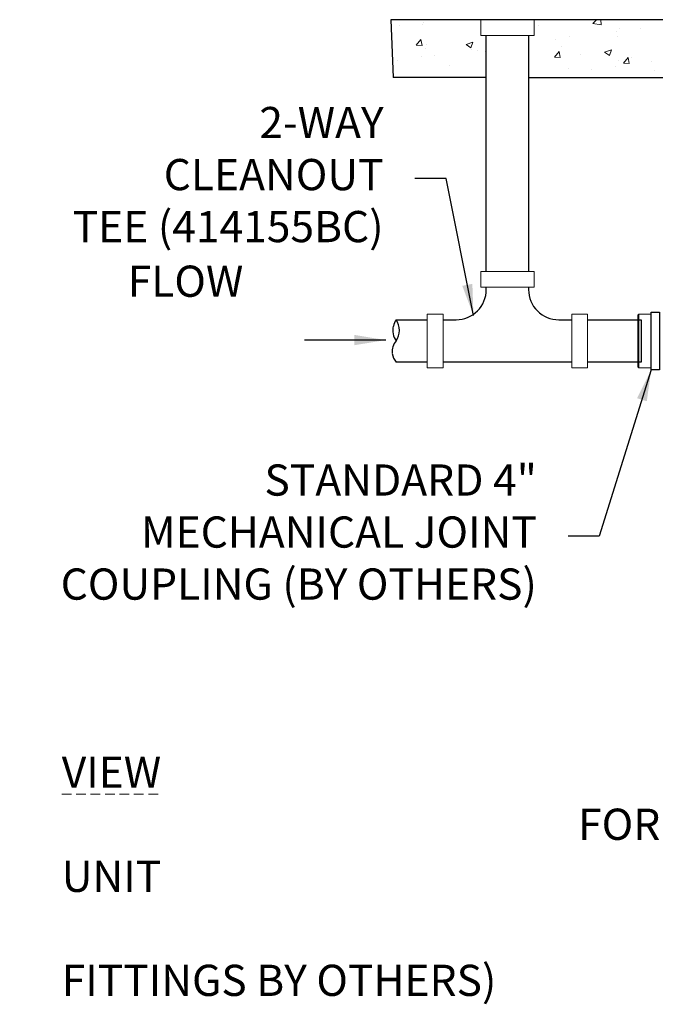
# Model space of a CAD drawing. Units: inches. Extents: x -1468 to 600, y -211 to 365.
# Drawn here: x -1237 to -1171, y 44 to 146 of the extents above; entities that cross this region are included whole.
import ezdxf

# ---------------------------------------------------------------- set-up
doc = ezdxf.new("R2010")
doc.units = ezdxf.units.IN
doc.header["$LTSCALE"] = 20
doc.header["$MEASUREMENT"] = 0
doc.linetypes.add('HIDDEN', pattern=[0.075, 0.05, -0.025])
for name, color, linetype, lineweight in [('DIM', 7, 'Continuous', 9), ('HATCH', 60, 'Continuous', 9), ('hid', 2, 'HIDDEN', 13)]:
    doc.layers.add(name, color=color, linetype=linetype, lineweight=lineweight)
doc.styles.get("Standard").update_dxf_attribs({"font": 'arial.ttf'})
doc.dimstyles.new('54X', dxfattribs={"dimscale": 18, "dimtxt": 0.18, "dimasz": 0.18, "dimexe": 0.18, "dimexo": 0.18, "dimgap": 0.18, "dimtad": 0, "dimtih": 1, "dimtoh": 1, "dimdec": 0, "dimrnd": 0.5, "dimzin": 0, "dimdsep": 46, "dimtxsty": 'Standard', "dimcen": -0.18, "dimclrd": 256, "dimclre": 256, "dimadec": 0, "dimazin": 0, "dimtfac": 1, "dimtdec": 0, "dimtofl": 0, "dimtmove": 0, "dimatfit": 0, "dimfxl": 1, "dimtolj": 1, "dimtzin": 0, "dimarcsym": 0})

msp = doc.modelspace()

# ---------------------------------------------------------------- hatches: boundary and pattern name
at = {"layer": 'HATCH'}
h = msp.add_hatch(dxfattribs=at)
h.set_pattern_fill('AR-CONC', color=0)
h.set_pattern_definition([(50, (3.1064, -5.695), (7.172602, -0.62752), [0.75, -8.25]), (355, (3.1064, -5.695), (-1.387513, 7.52192), [0.6, -6.6]), (100.4514, (3.704, -5.747), (5.785094, 6.894395), [0.6374, -7.01142]), (46.1842, (3.106, -3.695), (10.67241, -1.65519), [1.125, -12.375]), (96.6356, (3.996, -3.833), (9.34663, 9.74118), [0.9561, -10.51713]), (351.1842, (3.106, -3.695), (9.34662, 9.74119), [0.9, -9.9]), (21, (4.1064, -4.195), (5.96907, -4.02619), [0.75, -8.25]), (326, (4.1064, -4.195), (2.433153, 7.2515), [0.6, -6.6]), (71.4514, (4.604, -4.5305), (8.402226, 3.225305), [0.6374, -7.01142]), (37.5, (3.1064, -5.695), (0.1215986, 3.3289385), [0, -6.52, 0, -6.7, 0, -6.625]), (7.5, (3.1064, -5.695), (2.630695, 3.944117), [0, -3.82, 0, -6.37, 0, -2.525]), (327.5, (0.8764, -5.695), (5.3382244, -0.225549), [0, -2.5, 0, -7.8, 0, -10.35]), (317.5, (-0.1236, -5.695), (5.831862, 1.00105), [0, -3.25, 0, -5.18, 0, -7.35])])
h.paths.add_polyline_path([(-1084.14, 140.24), (-1083.89, 146.24), (-1093.21, 146.24), (-1093.21, 144.6), (-1093.8, 144.6), (-1093.8, 140.24), (-1092.36, 140.24)])
h.paths.add_polyline_path([(-1098.19, 140.24), (-1098.19, 144.6), (-1098.78, 144.6), (-1098.78, 146.24), (-1113.52, 146.24), (-1113.55, 145.97), (-1114.72, 145.97), (-1114.77, 145.49, -0.388879), (-1115.26, 145.03), (-1116.09, 145.03), (-1116.12, 143.72), (-1117.15, 143.72, 0.198917), (-1117.15, 143.7), (-1117.05, 143.61, -0.198911), (-1117.04, 143.58), (-1117.04, 140.24)])
h.paths.add_polyline_path([(-1136.1, 140.24), (-1136.1, 143.58, -0.198914), (-1136.1, 143.61), (-1136, 143.7, 0.198915), (-1135.99, 143.72), (-1137.03, 143.72), (-1137.05, 145.03), (-1137.88, 145.03, -0.388879), (-1138.38, 145.49), (-1138.42, 145.97), (-1139.6, 145.97), (-1139.62, 146.24), (-1142.77, 146.24), (-1142.8, 145.97), (-1143.97, 145.97), (-1144.02, 145.49, -0.388879), (-1144.51, 145.03), (-1145.34, 145.03), (-1145.37, 143.72), (-1146.4, 143.72, 0.198917), (-1146.4, 143.7), (-1146.3, 143.61, -0.198911), (-1146.29, 143.58), (-1146.29, 140.24)])
h.paths.add_polyline_path([(-1165.35, 140.24), (-1165.35, 143.58, -0.198914), (-1165.35, 143.61), (-1165.25, 143.7, 0.198915), (-1165.24, 143.72), (-1166.28, 143.72), (-1166.3, 145.03), (-1167.13, 145.03, -0.388879), (-1167.63, 145.49), (-1167.67, 145.97), (-1168.85, 145.97), (-1168.87, 146.24), (-1183.62, 146.24), (-1183.62, 144.6), (-1184.21, 144.6), (-1184.21, 140.24)])
h.paths.add_polyline_path([(-1188.6, 140.24), (-1188.6, 144.6), (-1189.18, 144.6), (-1189.18, 146.24), (-1198.51, 146.24), (-1198.26, 140.24)])

# ---------------------------------------------------------------- linework, layer by layer
at = {"color": 0}
for p, q in [((-1188.6, 140.24), (-1198.26, 140.24)), ((-1184.21, 140.24), (-1165.35, 140.24))]:
    msp.add_line(p, q, dxfattribs=at)
at = {"color": 0, "linetype": 'Continuous', "lineweight": 15}
for p, q in [((-1193.08, 115.67), (-1194.72, 115.67)), ((-1194.72, 110.11), (-1194.72, 115.67)), ((-1193.08, 110.11), (-1193.08, 115.67)), ((-1179.72, 115.67), (-1178.08, 115.67)), ((-1179.72, 110.11), (-1179.72, 115.67)), ((-1178.08, 110.11), (-1178.08, 115.67)), ((-1172.75, 115.67), (-1172.85, 115.57)), ((-1172.85, 112.89), (-1172.85, 115.57)), ((-1172.75, 115.67), (-1172.75, 112.89)), ((-1171.48, 115.67), (-1172.75, 115.67)), ((-1172.85, 110.21), (-1172.85, 112.89)), ((-1172.75, 112.89), (-1172.75, 110.11)), ((-1194.72, 110.11), (-1193.08, 110.11)), ((-1178.08, 110.11), (-1179.72, 110.11)), ((-1172.85, 110.21), (-1172.75, 110.11)), ((-1172.75, 110.11), (-1171.48, 110.11))]:
    msp.add_line(p, q, dxfattribs=at)
at = {"color": 0}
for points in [[(-1168.87, 146.24), (-1198.51, 146.24)], [(-1198.51, 146.24), (-1198.26, 140.24)]]:
    msp.add_lwpolyline(points, dxfattribs=at)
at = {"color": 0, "linetype": 'Continuous', "lineweight": 15}
for points in [[(-1183.62, 146.24), (-1183.62, 144.6), (-1189.18, 144.6), (-1189.18, 146.24)], [(-1183.62, 120.1), (-1183.62, 118.46), (-1189.18, 118.46), (-1189.18, 120.1)]]:
    msp.add_lwpolyline(points, close=True, dxfattribs=at)
for points in [[(-1188.6, 120.1), (-1188.6, 144.6)], [(-1184.21, 144.6), (-1184.21, 120.1)], [(-1197.95, 115.09), (-1194.72, 115.09)], [(-1178.08, 115.09), (-1172.52, 115.09), (-1172.52, 110.7), (-1178.08, 110.7)], [(-1194.72, 110.7), (-1197.95, 110.7)], [(-1179.72, 110.7), (-1193.08, 110.7)]]:
    msp.add_lwpolyline(points)
for points in [[(-1193.08, 115.09), (-1191.73, 115.09, 0.414214), (-1188.6, 118.21), (-1188.6, 118.46)], [(-1184.21, 118.46), (-1184.21, 118.21, 0.414214), (-1181.08, 115.09), (-1179.72, 115.09)]]:
    msp.add_lwpolyline(points, format="xyb")
msp.add_lwpolyline([(-1170.63, 109.88), (-1171.48, 109.88), (-1171.48, 115.89), (-1170.63, 115.89)], close=True)
for centre, radius, start, end in [((-1196.38, 113.99), 1.92, 145.069, 166.5257), ((-1199.53, 113.99), 1.92, 325.069, 34.931), ((-1196.38, 113.99), 1.92, 166.7932, 214.931), ((-1196.7, 111.79), 1.67, 138.7841, 186.1859), ((-1196.7, 111.79), 1.67, 187.3787, 221.2159)]:
    msp.add_arc(centre, radius, start, end)

# ---------------------------------------------------------------- texts
at = {"layer": 'DIM', "char_height": 3.24, "attachment_point": 6}
for s, insert in [('{2-WAY\\PCLEANOUT\\PTEE (414155BC)}', (-1199.26, 129.74)), ('FLOW', (-1213.82, 118.67)), ('{STANDARD 4"\\PMECHANICAL JOINT\\PCOUPLING (BY OTHERS)}', (-1183.35, 92.63))]:
    msp.add_mtext(s, dxfattribs=dict(at, insert=insert))
at = {"layer": 'hid', "color": 0, "insert": (-1232.67, 75.14), "char_height": 3.24, "attachment_point": 1}
msp.add_mtext_dynamic_manual_height_columns('\\pi82.20773;{\\LSIDE VIEW}\\P\\pi16.54579;FOR UNIT DETAILS SEE SPECIFICATIONS SHEET FOR SELECTED UNIT\\P\\pi41.43589;(CONNECTING PIPE AND FITTINGS BY OTHERS)', width=187.5507, gutter_width=18.6, heights=[0], dxfattribs=at)

# ---------------------------------------------------------------- leaders
at = {"layer": 'DIM', "annotation_type": 0, "has_hookline": 1, "hookline_direction": 1}
for points, text_width in [([(-1189.93, 115.54), (-1192.78, 129.74), (-1196.02, 129.74)], 34.2), ([(-1199.04, 112.98), (-1207.47, 112.98)], 12.65), ([(-1171.48, 109.88), (-1176.87, 92.63), (-1180.11, 92.63)], 53.68)]:
    msp.add_leader(points, dimstyle='54X', dxfattribs=dict(at, text_width=text_width))

doc.saveas('drawing.dxf')
